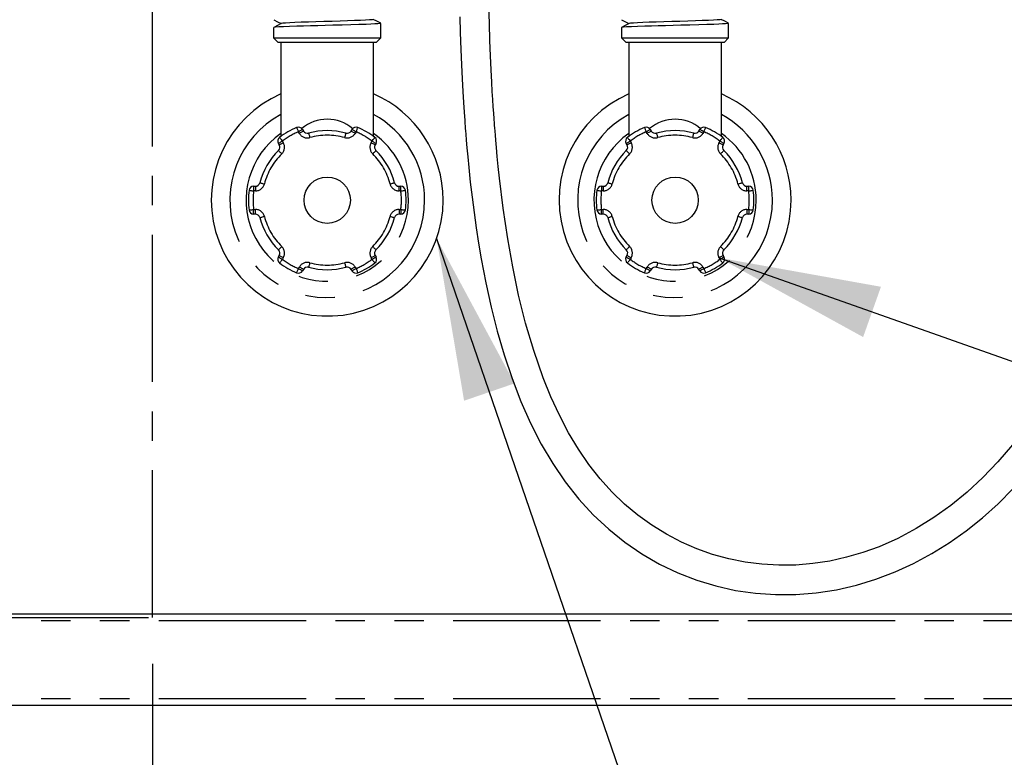
# Model space of a CAD drawing. Extents: x -66 to 594, y -19 to 417.
# Drawn here: x 129 to 171, y 86 to 118 of the extents above; entities that cross this region are included whole.
import ezdxf

# ---------------------------------------------------------------- set-up
doc = ezdxf.new("R2010")
doc.units = 0
doc.linetypes.add('CENTER', pattern=[10.16, 6.35, -1.27, 1.27, -1.27])
doc.linetypes.add('PHANTOM', pattern=[12.7, 6.35, -1.27, 1.27, -1.27, 1.27, -1.27])
doc.layers.get('0').update_dxf_attribs({"linetype": 'CONTINUOUS'})
doc.styles.add('SLDTEXTSTYLE2', font='TXT', dxfattribs={"width": 0.605})
doc.dimstyles.new('SLDDIMSTYLE0', dxfattribs={"dimtxt": 0.18, "dimasz": 7, "dimexe": 0, "dimexo": 0.0625, "dimgap": 0, "dimtad": 0, "dimtih": 1, "dimtoh": 1, "dimdec": 0, "dimrnd": 1e-09, "dimzin": 0, "dimtxsty": 'STANDARD', "dimsah": 1, "dimcen": 0.09, "dimazin": 3, "dimtfac": 7, "dimtdec": 0, "dimtofl": 0, "dimtmove": 0, "dimatfit": 3, "dimtolj": 1, "dimtzin": 0})
doc.dimstyles.new('SLDDIMSTYLE1', dxfattribs={"dimtxt": 5.172414, "dimasz": 7, "dimexe": 0, "dimexo": 0.0625, "dimgap": 1.293103, "dimtad": 1, "dimlfac": 5, "dimrnd": 1e-09, "dimzin": 12, "dimtxsty": 'SLDTEXTSTYLE2', "dimsah": 1, "dimcen": 0.09, "dimazin": 3, "dimtfac": 1, "dimtmove": 0, "dimatfit": 3, "dimtolj": 1, "dimtzin": 12})

# ---------------------------------------------------------------- blocks, each defined once
blk = doc.blocks.new('_D_1')
at = {"color": 7, "linetype": 'CONTINUOUS'}
for p, q in [((124.495, 91.539), (124.495, 40.996)), ((134.495, 90.159), (134.495, 40.996)), ((124.495, 42.996), (111.033, 42.996)), ((124.495, 42.996), (134.495, 42.996)), ((134.495, 42.996), (164.474, 42.996))]:
    blk.add_line(p, q, dxfattribs=at)
for points in [[(124.495, 42.996), (117.495, 44.073), (117.495, 41.919)], [(134.495, 42.996), (141.495, 41.919), (141.495, 44.073)]]:
    blk.add_solid(points, dxfattribs=at)
at = {"color": 7, "linetype": 'CONTINUOUS', "char_height": 7, "attachment_point": 1, "style": 'SLDTEXTSTYLE2'}
for s, insert in [('min.', (148.247, 52.02)), ('50', (137.29, 52.02))]:
    blk.add_mtext(s, dxfattribs=dict(at, insert=insert))

msp = doc.modelspace()

# ---------------------------------------------------------------- linework, layer by layer
at = {"color": 5, "linetype": 'CENTER'}
for p, q in [((134.4947, 92.1594), (134.4947, 198.8394)), ((46.6947, 92.1594), (134.4947, 92.1594))]:
    msp.add_line(p, q, dxfattribs=at)
at = {"color": 7, "linetype": 'CONTINUOUS'}
for p, q in [((144.3385, 117.1594), (144.3385, 117.7874)), ((159.3385, 117.1594), (159.3385, 117.7874)), ((139.717, 117.6064), (139.717, 117.1594)), ((154.717, 117.6064), (154.717, 117.1594)), ((139.717, 117.1594), (139.917, 116.9594)), ((139.717, 117.1594), (144.3385, 117.1594)), ((144.1385, 116.9594), (139.917, 116.9594)), ((140.0278, 116.9594), (140.0278, 112.9089)), ((144.0278, 112.9089), (144.0278, 116.9594)), ((144.1385, 116.9594), (144.3385, 117.1594)), ((154.717, 117.1594), (154.917, 116.9594)), ((154.717, 117.1594), (159.3385, 117.1594)), ((159.1385, 116.9594), (154.917, 116.9594)), ((155.0278, 116.9594), (155.0278, 112.9089)), ((159.0278, 112.9089), (159.0278, 116.9594)), ((159.1385, 116.9594), (159.3385, 117.1594)), ((140.9599, 113.2089), (140.9982, 113.1427)), ((143.0573, 113.1427), (143.0956, 113.2089)), ((155.9599, 113.2089), (155.9982, 113.1427)), ((158.0573, 113.1427), (158.0956, 113.2089)), ((139.9589, 112.5427), (139.9207, 112.6089)), ((144.1348, 112.6089), (144.0966, 112.5427)), ((154.9589, 112.5427), (154.9207, 112.6089)), ((159.1348, 112.6089), (159.0966, 112.5427)), ((138.8528, 110.7594), (138.9294, 110.7594)), ((145.1261, 110.7594), (145.2027, 110.7594)), ((153.8528, 110.7594), (153.9294, 110.7594)), ((160.1261, 110.7594), (160.2027, 110.7594)), ((138.9294, 109.5594), (138.8528, 109.5594)), ((145.2027, 109.5594), (145.1261, 109.5594)), ((153.9294, 109.5594), (153.8528, 109.5594)), ((160.2027, 109.5594), (160.1261, 109.5594)), ((139.9207, 107.7099), (139.9589, 107.7761)), ((144.0966, 107.7761), (144.1348, 107.7099)), ((154.9207, 107.7099), (154.9589, 107.7761)), ((159.0966, 107.7761), (159.1348, 107.7099)), ((140.9982, 107.1761), (140.9599, 107.1098)), ((143.0956, 107.1098), (143.0573, 107.1761)), ((155.9982, 107.1761), (155.9599, 107.1098)), ((158.0956, 107.1098), (158.0573, 107.1761)), ((191.9147, 92.2994), (119.9147, 92.2994)), ((191.9147, 88.3594), (119.9147, 88.3594))]:
    msp.add_line(p, q, dxfattribs=at)
at = {"color": 8, "linetype": 'PHANTOM'}
for p, q in [((140.825, 113.0427), (140.7867, 113.1089)), ((143.2688, 113.1089), (143.2305, 113.0427)), ((155.825, 113.0427), (155.7867, 113.1089)), ((158.2688, 113.1089), (158.2305, 113.0427)), ((140.0939, 112.7089), (140.1321, 112.6427)), ((143.9234, 112.6427), (143.9616, 112.7089)), ((155.0939, 112.7089), (155.1321, 112.6427)), ((158.9234, 112.6427), (158.9616, 112.7089)), ((138.8528, 110.7594), (138.8528, 110.5594)), ((138.9294, 110.5594), (138.8528, 110.5594)), ((138.9294, 110.7594), (138.9294, 110.5594)), ((145.1261, 110.5594), (145.1261, 110.7594)), ((145.2027, 110.5594), (145.1261, 110.5594)), ((145.2027, 110.5594), (145.2027, 110.7594)), ((153.8528, 110.7594), (153.8528, 110.5594)), ((153.9294, 110.5594), (153.8528, 110.5594)), ((153.9294, 110.7594), (153.9294, 110.5594)), ((160.1261, 110.5594), (160.1261, 110.7594)), ((160.2027, 110.5594), (160.1261, 110.5594)), ((160.2027, 110.5594), (160.2027, 110.7594)), ((138.8528, 109.7594), (138.9294, 109.7594)), ((138.8528, 109.5594), (138.8528, 109.7594)), ((138.9294, 109.5594), (138.9294, 109.7594)), ((145.1261, 109.7594), (145.2027, 109.7594)), ((145.1261, 109.7594), (145.1261, 109.5594)), ((145.2027, 109.7594), (145.2027, 109.5594)), ((153.8528, 109.7594), (153.9294, 109.7594)), ((153.8528, 109.5594), (153.8528, 109.7594)), ((153.9294, 109.5594), (153.9294, 109.7594)), ((160.1261, 109.7594), (160.1261, 109.5594)), ((160.1261, 109.7594), (160.2027, 109.7594)), ((160.2027, 109.7594), (160.2027, 109.5594)), ((140.1321, 107.6761), (140.0939, 107.6098)), ((143.9616, 107.6098), (143.9234, 107.6761)), ((155.1321, 107.6761), (155.0939, 107.6098)), ((158.9616, 107.6098), (158.9234, 107.6761)), ((140.7867, 107.2098), (140.825, 107.2761)), ((143.2305, 107.2761), (143.2688, 107.2098)), ((155.7867, 107.2098), (155.825, 107.2761)), ((158.2305, 107.2761), (158.2688, 107.2098)), ((191.9147, 92.0121), (119.9147, 92.0121)), ((191.9147, 88.6467), (119.9147, 88.6467))]:
    msp.add_line(p, q, dxfattribs=at)
at = {"color": 7, "linetype": 'CONTINUOUS', "flags": 128}
for points in [[(171.5756, 99.6037), (170.951, 98.8747), (170.3012, 98.1974), (169.6267, 97.5718), (168.9224, 96.9942), (168.1883, 96.4664), (167.4259, 95.9916), (166.637, 95.5731), (165.8236, 95.2138), (165.1288, 94.9619), (164.4201, 94.7551), (163.6992, 94.595), (162.968, 94.4836), (162.231, 94.4225), (161.4978, 94.4129), (160.7708, 94.4543), (160.0521, 94.5463), (159.3437, 94.6883), (158.6477, 94.8801), (157.9661, 95.1212), (157.3011, 95.4111), (156.6549, 95.7497), (156.0296, 96.1365), (155.4284, 96.5703), (154.8538, 97.0504), (154.3077, 97.576), (153.7921, 98.1469), (153.3085, 98.7634), (152.8563, 99.4249), (152.434, 100.131), (152.0407, 100.8804), (151.6757, 101.6718), (151.3385, 102.5037), (150.9317, 103.6701), (150.5815, 104.8617), (150.2819, 106.068), (150.0274, 107.2805), (149.8127, 108.4914), (149.6166, 109.8129), (149.457, 111.1154), (149.4045, 111.6068), (149.361, 112.0445), (149.3255, 112.4251), (149.2972, 112.7473), (149.2789, 112.9653), (149.2644, 113.1435), (149.2535, 113.2814), (149.2459, 113.3793), (149.2392, 113.4677), (149.2241, 113.67), (149.2063, 113.9194), (149.188, 114.1872), (149.168, 114.4979), (149.1465, 114.8522), (149.124, 115.2507), (149.0967, 115.7837), (149.0697, 116.3815), (149.0437, 117.0454), (149.0199, 117.7767), (148.999, 118.5767)], [(147.7408, 118.063), (147.7606, 117.3955), (147.7869, 116.662), (147.8153, 115.9937), (147.8448, 115.3895), (147.8745, 114.8482), (147.9036, 114.3687), (147.9312, 113.95), (147.9437, 113.7703), (147.9556, 113.6044), (147.9662, 113.461), (147.9749, 113.3451), (147.9818, 113.2552), (147.9901, 113.1488), (148.0015, 113.0054), (148.0227, 112.7481), (148.0508, 112.422), (148.0868, 112.0283), (148.1319, 111.5684), (148.1986, 110.9409), (148.2751, 110.2877), (148.3599, 109.6293), (148.4536, 108.9666), (148.557, 108.3003), (148.6708, 107.6315), (148.8694, 106.5918), (149.0979, 105.5517), (149.3597, 104.5148), (149.6584, 103.4854), (149.998, 102.4681), (150.3785, 101.4786), (150.7962, 100.5358), (151.253, 99.6413), (151.7508, 98.7969), (152.2909, 98.0044), (152.8743, 97.2666), (153.5002, 96.5859), (154.1655, 95.9642), (154.8665, 95.4026), (155.5998, 94.9017), (156.3622, 94.4621), (157.1504, 94.0844), (157.9611, 93.7694), (158.7911, 93.5175), (159.6373, 93.3293), (160.4963, 93.2053), (161.3651, 93.146), (162.2406, 93.1516), (163.1194, 93.2226), (163.9909, 93.3577), (164.8488, 93.5545), (165.6907, 93.8108), (166.5139, 94.1241), (167.3165, 94.4921), (168.0965, 94.9124), (168.8522, 95.3826), (169.5821, 95.9003), (170.2852, 96.4631), (170.9604, 97.0686), (171.6107, 97.7185)], [(140.0456, 117.779), (139.8822, 117.6937), (139.7187, 117.6085)], [(139.7196, 117.9437), (139.8831, 117.8585), (140.0407, 117.7764)], [(144.3309, 117.7874), (144.335, 117.7843), (144.2944, 117.7762), (144.208, 117.7679), (144.0778, 117.7596), (143.9088, 117.7517), (143.7033, 117.7437), (143.3965, 117.7334), (143.0466, 117.7231), (142.6703, 117.7132), (142.2718, 117.7031), (141.944, 117.6948), (141.6186, 117.6865), (141.3054, 117.6786), (141.006, 117.6706), (140.7233, 117.6624), (140.4071, 117.652), (140.1449, 117.642), (139.9398, 117.632), (139.7978, 117.6216), (139.726, 117.6114), (139.7258, 117.6064)], [(144.0085, 117.9548), (144.009, 117.9543), (143.9592, 117.9442), (143.8485, 117.9338), (143.6821, 117.9236), (143.4665, 117.9137), (143.203, 117.9034), (142.9026, 117.8931), (142.5795, 117.8832), (142.2373, 117.8731), (141.8854, 117.8627), (141.5402, 117.8525), (141.2136, 117.8426), (140.9077, 117.8324), (140.6361, 117.822), (140.411, 117.812), (140.2349, 117.802), (140.1129, 117.7916), (140.0513, 117.7814), (140.0512, 117.779)], [(144.3368, 117.7895), (144.1733, 117.8747), (144.0148, 117.9574)], [(155.0456, 117.779), (154.8822, 117.6937), (154.7187, 117.6085)], [(154.7196, 117.9437), (154.8831, 117.8585), (155.0407, 117.7764)], [(159.3309, 117.7874), (159.335, 117.7843), (159.2944, 117.7762), (159.208, 117.7679), (159.0778, 117.7596), (158.9088, 117.7517), (158.7033, 117.7437), (158.3965, 117.7334), (158.0466, 117.7231), (157.6703, 117.7132), (157.2718, 117.7031), (156.944, 117.6948), (156.6186, 117.6865), (156.3054, 117.6786), (156.006, 117.6706), (155.7233, 117.6624), (155.4071, 117.652), (155.1449, 117.642), (154.9398, 117.632), (154.7978, 117.6216), (154.726, 117.6114), (154.7258, 117.6064)], [(159.0085, 117.9548), (159.009, 117.9543), (158.9592, 117.9442), (158.8485, 117.9338), (158.6821, 117.9236), (158.4665, 117.9137), (158.203, 117.9034), (157.9026, 117.8931), (157.5795, 117.8832), (157.2373, 117.8731), (156.8854, 117.8627), (156.5402, 117.8525), (156.2136, 117.8426), (155.9077, 117.8324), (155.6361, 117.822), (155.411, 117.812), (155.2349, 117.802), (155.1129, 117.7916), (155.0513, 117.7814), (155.0512, 117.779)], [(159.3368, 117.7895), (159.1733, 117.8747), (159.0148, 117.9574)]]:
    msp.add_lwpolyline(points, dxfattribs=at)
at = {"color": 8, "linetype": 'PHANTOM', "flags": 128}
for points in [[(140.7091, 113.2933), (140.7106, 113.2897), (140.715, 113.2793), (140.7222, 113.2622), (140.7319, 113.2393), (140.7436, 113.2114), (140.757, 113.1795), (140.7716, 113.1449), (140.7867, 113.1089)], [(140.9599, 113.2089), (140.9566, 113.207), (140.9467, 113.2013), (140.9307, 113.1921), (140.9092, 113.1797), (140.8829, 113.1645), (140.853, 113.1472), (140.8205, 113.1285), (140.7867, 113.1089)], [(140.9982, 113.1427), (140.9948, 113.1408), (140.985, 113.1351), (140.969, 113.1258), (140.9474, 113.1134), (140.9212, 113.0982), (140.8912, 113.0809), (140.8588, 113.0622), (140.825, 113.0427)], [(141.2249, 113.05), (141.2259, 113.0463), (141.229, 113.0353), (141.2339, 113.0175), (141.2406, 112.9935), (141.2487, 112.9643), (141.2579, 112.931), (141.268, 112.8949), (141.2784, 112.8573)], [(142.8306, 113.05), (142.8296, 113.0463), (142.8265, 113.0353), (142.8216, 113.0175), (142.8149, 112.9935), (142.8068, 112.9643), (142.7976, 112.931), (142.7875, 112.8949), (142.7771, 112.8573)], [(143.2305, 113.0427), (143.1967, 113.0622), (143.1643, 113.0809), (143.1343, 113.0982), (143.1081, 113.1134), (143.0865, 113.1258), (143.0705, 113.1351), (143.0607, 113.1408), (143.0573, 113.1427)], [(143.2688, 113.1089), (143.235, 113.1285), (143.2025, 113.1472), (143.1726, 113.1645), (143.1463, 113.1797), (143.1248, 113.1921), (143.1088, 113.2013), (143.0989, 113.207), (143.0956, 113.2089)], [(143.2688, 113.1089), (143.2839, 113.1449), (143.2985, 113.1795), (143.3119, 113.2114), (143.3236, 113.2393), (143.3333, 113.2622), (143.3405, 113.2793), (143.3449, 113.2897), (143.3464, 113.2933)], [(155.7091, 113.2933), (155.7106, 113.2897), (155.715, 113.2793), (155.7222, 113.2622), (155.7319, 113.2393), (155.7436, 113.2114), (155.757, 113.1795), (155.7716, 113.1449), (155.7867, 113.1089)], [(155.9599, 113.2089), (155.9566, 113.207), (155.9467, 113.2013), (155.9307, 113.1921), (155.9092, 113.1797), (155.8829, 113.1645), (155.853, 113.1472), (155.8205, 113.1285), (155.7867, 113.1089)], [(155.9982, 113.1427), (155.9948, 113.1408), (155.985, 113.1351), (155.969, 113.1258), (155.9474, 113.1134), (155.9212, 113.0982), (155.8913, 113.0809), (155.8588, 113.0622), (155.825, 113.0427)], [(156.2249, 113.05), (156.2259, 113.0463), (156.229, 113.0353), (156.2339, 113.0175), (156.2406, 112.9935), (156.2487, 112.9643), (156.2579, 112.931), (156.268, 112.8949), (156.2784, 112.8573)], [(157.8306, 113.05), (157.8296, 113.0463), (157.8265, 113.0353), (157.8216, 113.0175), (157.8149, 112.9935), (157.8068, 112.9643), (157.7976, 112.931), (157.7875, 112.8949), (157.7771, 112.8573)], [(158.2305, 113.0427), (158.1967, 113.0622), (158.1643, 113.0809), (158.1343, 113.0982), (158.1081, 113.1134), (158.0865, 113.1258), (158.0705, 113.1351), (158.0607, 113.1408), (158.0573, 113.1427)], [(158.2688, 113.1089), (158.235, 113.1285), (158.2025, 113.1472), (158.1726, 113.1645), (158.1463, 113.1797), (158.1248, 113.1921), (158.1088, 113.2013), (158.0989, 113.207), (158.0956, 113.2089)], [(158.2688, 113.1089), (158.2839, 113.1449), (158.2985, 113.1795), (158.3119, 113.2114), (158.3236, 113.2393), (158.3333, 113.2622), (158.3405, 113.2793), (158.3449, 113.2897), (158.3464, 113.2933)], [(139.9207, 112.6089), (139.924, 112.6109), (139.9339, 112.6166), (139.9499, 112.6258), (139.9714, 112.6382), (139.9977, 112.6534), (140.0276, 112.6707), (140.0601, 112.6894), (140.0939, 112.7089)], [(139.9589, 112.5427), (139.9623, 112.5446), (139.9721, 112.5503), (139.9881, 112.5595), (140.0097, 112.572), (140.0359, 112.5871), (140.0659, 112.6044), (140.0984, 112.6232), (140.1321, 112.6427)], [(139.973, 112.8683), (139.9753, 112.8652), (139.9822, 112.8562), (139.9934, 112.8414), (140.0084, 112.8216), (140.0267, 112.7975), (140.0476, 112.7699), (140.0703, 112.74), (140.0939, 112.7089)], [(143.9234, 112.6427), (143.9571, 112.6232), (143.9896, 112.6044), (144.0196, 112.5871), (144.0458, 112.572), (144.0674, 112.5595), (144.0834, 112.5503), (144.0932, 112.5446), (144.0966, 112.5427)], [(143.9616, 112.7089), (143.9852, 112.74), (144.0079, 112.7699), (144.0288, 112.7975), (144.0471, 112.8216), (144.0621, 112.8414), (144.0733, 112.8562), (144.0802, 112.8652), (144.0825, 112.8683)], [(143.9616, 112.7089), (143.9954, 112.6894), (144.0279, 112.6707), (144.0578, 112.6534), (144.0841, 112.6382), (144.1056, 112.6258), (144.1216, 112.6166), (144.1315, 112.6109), (144.1348, 112.6089)], [(154.9207, 112.6089), (154.924, 112.6109), (154.9339, 112.6166), (154.9499, 112.6258), (154.9714, 112.6382), (154.9977, 112.6534), (155.0276, 112.6707), (155.0601, 112.6894), (155.0939, 112.7089)], [(154.9589, 112.5427), (154.9623, 112.5446), (154.9721, 112.5503), (154.9881, 112.5595), (155.0097, 112.572), (155.0359, 112.5871), (155.0659, 112.6044), (155.0984, 112.6232), (155.1321, 112.6427)], [(154.973, 112.8683), (154.9753, 112.8652), (154.9822, 112.8562), (154.9934, 112.8414), (155.0084, 112.8216), (155.0267, 112.7975), (155.0476, 112.7699), (155.0703, 112.74), (155.0939, 112.7089)], [(158.9234, 112.6427), (158.9571, 112.6232), (158.9896, 112.6044), (159.0196, 112.5871), (159.0458, 112.572), (159.0674, 112.5595), (159.0834, 112.5503), (159.0932, 112.5446), (159.0966, 112.5427)], [(158.9616, 112.7089), (158.9852, 112.74), (159.0079, 112.7699), (159.0288, 112.7975), (159.0471, 112.8216), (159.0621, 112.8414), (159.0733, 112.8562), (159.0802, 112.8652), (159.0825, 112.8683)], [(158.9616, 112.7089), (158.9954, 112.6894), (159.0279, 112.6707), (159.0578, 112.6534), (159.0841, 112.6382), (159.1056, 112.6258), (159.1216, 112.6166), (159.1315, 112.6109), (159.1348, 112.6089)], [(139.9259, 112.3), (139.9286, 112.2972), (139.9365, 112.2891), (139.9495, 112.2759), (139.9669, 112.2582), (139.9881, 112.2366), (140.0124, 112.2119), (140.0387, 112.1851), (140.066, 112.1573)], [(143.9895, 112.1573), (144.0168, 112.1851), (144.0431, 112.2119), (144.0674, 112.2366), (144.0886, 112.2582), (144.106, 112.2759), (144.119, 112.2891), (144.1269, 112.2972), (144.1296, 112.3)], [(154.9259, 112.3), (154.9286, 112.2972), (154.9365, 112.2891), (154.9495, 112.2759), (154.9669, 112.2582), (154.9881, 112.2366), (155.0124, 112.2119), (155.0387, 112.1851), (155.066, 112.1573)], [(158.9895, 112.1573), (159.0168, 112.1851), (159.0431, 112.2119), (159.0674, 112.2366), (159.0886, 112.2582), (159.106, 112.2759), (159.119, 112.2891), (159.1269, 112.2972), (159.1296, 112.3)], [(139.123, 110.9094), (139.1267, 110.9084), (139.1378, 110.9056), (139.1556, 110.901), (139.1797, 110.8948), (139.2091, 110.8872), (139.2426, 110.8785), (139.2789, 110.8692), (139.3167, 110.8594)], [(144.7388, 110.8594), (144.7766, 110.8692), (144.8129, 110.8785), (144.8464, 110.8872), (144.8758, 110.8948), (144.8999, 110.901), (144.9177, 110.9056), (144.9288, 110.9084), (144.9325, 110.9094)], [(154.123, 110.9094), (154.1267, 110.9084), (154.1378, 110.9056), (154.1556, 110.901), (154.1797, 110.8948), (154.2091, 110.8872), (154.2426, 110.8785), (154.2789, 110.8692), (154.3167, 110.8594)], [(159.7388, 110.8594), (159.7766, 110.8692), (159.8129, 110.8785), (159.8464, 110.8872), (159.8758, 110.8948), (159.8999, 110.901), (159.9177, 110.9056), (159.9288, 110.9084), (159.9325, 110.9094)], [(138.6544, 110.5844), (138.6582, 110.5839), (138.6695, 110.5825), (138.6879, 110.5802), (138.7125, 110.5771), (138.7426, 110.5733), (138.7769, 110.569), (138.8141, 110.5643), (138.8528, 110.5594)], [(145.2027, 110.5594), (145.2414, 110.5643), (145.2786, 110.569), (145.3129, 110.5733), (145.343, 110.5771), (145.3676, 110.5802), (145.386, 110.5825), (145.3973, 110.5839), (145.4011, 110.5844)], [(153.6544, 110.5844), (153.6582, 110.5839), (153.6695, 110.5825), (153.6879, 110.5802), (153.7125, 110.5771), (153.7426, 110.5733), (153.7769, 110.569), (153.8141, 110.5643), (153.8528, 110.5594)], [(160.2027, 110.5594), (160.2414, 110.5643), (160.2786, 110.569), (160.3129, 110.5733), (160.343, 110.5771), (160.3676, 110.5802), (160.386, 110.5825), (160.3973, 110.5839), (160.4011, 110.5844)], [(138.6544, 109.7344), (138.6582, 109.7349), (138.6695, 109.7363), (138.6879, 109.7386), (138.7125, 109.7417), (138.7426, 109.7455), (138.7769, 109.7498), (138.8141, 109.7545), (138.8528, 109.7594)], [(145.2027, 109.7594), (145.2414, 109.7545), (145.2786, 109.7498), (145.3129, 109.7455), (145.343, 109.7417), (145.3676, 109.7386), (145.386, 109.7363), (145.3973, 109.7349), (145.4011, 109.7344)], [(153.6544, 109.7344), (153.6582, 109.7349), (153.6695, 109.7363), (153.6879, 109.7386), (153.7125, 109.7417), (153.7426, 109.7455), (153.7769, 109.7498), (153.8141, 109.7545), (153.8528, 109.7594)], [(160.2027, 109.7594), (160.2414, 109.7545), (160.2786, 109.7498), (160.3129, 109.7455), (160.343, 109.7417), (160.3676, 109.7386), (160.386, 109.7363), (160.3973, 109.7349), (160.4011, 109.7344)], [(139.123, 109.4094), (139.1267, 109.4104), (139.1378, 109.4132), (139.1556, 109.4178), (139.1797, 109.424), (139.2091, 109.4316), (139.2426, 109.4403), (139.2789, 109.4496), (139.3167, 109.4594)], [(144.7388, 109.4594), (144.7766, 109.4496), (144.8129, 109.4403), (144.8464, 109.4316), (144.8758, 109.424), (144.8999, 109.4178), (144.9177, 109.4132), (144.9288, 109.4104), (144.9325, 109.4094)], [(154.123, 109.4094), (154.1267, 109.4104), (154.1378, 109.4132), (154.1556, 109.4178), (154.1797, 109.424), (154.2091, 109.4316), (154.2426, 109.4403), (154.2789, 109.4496), (154.3167, 109.4594)], [(159.7388, 109.4594), (159.7766, 109.4496), (159.8129, 109.4403), (159.8464, 109.4316), (159.8758, 109.424), (159.8999, 109.4178), (159.9177, 109.4132), (159.9288, 109.4104), (159.9325, 109.4094)], [(139.9259, 108.0188), (139.9286, 108.0216), (139.9365, 108.0297), (139.9495, 108.0429), (139.9669, 108.0606), (139.9881, 108.0822), (140.0124, 108.1069), (140.0387, 108.1337), (140.066, 108.1615)], [(143.9895, 108.1615), (144.0168, 108.1337), (144.0431, 108.1069), (144.0674, 108.0822), (144.0886, 108.0606), (144.106, 108.0429), (144.119, 108.0297), (144.1269, 108.0216), (144.1296, 108.0188)], [(154.9259, 108.0188), (154.9286, 108.0216), (154.9365, 108.0297), (154.9495, 108.0429), (154.9669, 108.0606), (154.9881, 108.0822), (155.0124, 108.1069), (155.0387, 108.1337), (155.066, 108.1615)], [(158.9895, 108.1615), (159.0168, 108.1337), (159.0431, 108.1069), (159.0674, 108.0822), (159.0886, 108.0606), (159.106, 108.0429), (159.119, 108.0297), (159.1269, 108.0216), (159.1296, 108.0188)], [(139.9207, 107.7099), (139.924, 107.7079), (139.9339, 107.7022), (139.9499, 107.693), (139.9714, 107.6806), (139.9977, 107.6654), (140.0276, 107.6481), (140.0601, 107.6294), (140.0939, 107.6098)], [(139.9589, 107.7761), (139.9623, 107.7742), (139.9721, 107.7685), (139.9881, 107.7593), (140.0097, 107.7468), (140.0359, 107.7317), (140.0659, 107.7144), (140.0984, 107.6956), (140.1321, 107.6761)], [(139.973, 107.4505), (139.9753, 107.4536), (139.9822, 107.4626), (139.9934, 107.4774), (140.0084, 107.4972), (140.0267, 107.5213), (140.0476, 107.5489), (140.0703, 107.5788), (140.0939, 107.6098)], [(141.2784, 107.4615), (141.268, 107.4239), (141.2579, 107.3878), (141.2487, 107.3545), (141.2406, 107.3253), (141.2339, 107.3013), (141.229, 107.2835), (141.2259, 107.2725), (141.2249, 107.2688)], [(142.7771, 107.4615), (142.7875, 107.4239), (142.7976, 107.3878), (142.8068, 107.3545), (142.8149, 107.3253), (142.8216, 107.3013), (142.8265, 107.2835), (142.8296, 107.2725), (142.8306, 107.2688)], [(143.9234, 107.6761), (143.9571, 107.6956), (143.9896, 107.7144), (144.0196, 107.7317), (144.0458, 107.7468), (144.0674, 107.7593), (144.0834, 107.7685), (144.0932, 107.7742), (144.0966, 107.7761)], [(143.9616, 107.6098), (143.9954, 107.6294), (144.0279, 107.6481), (144.0578, 107.6654), (144.0841, 107.6806), (144.1056, 107.693), (144.1216, 107.7022), (144.1315, 107.7079), (144.1348, 107.7099)], [(143.9616, 107.6098), (143.9852, 107.5788), (144.0079, 107.5489), (144.0288, 107.5213), (144.0471, 107.4972), (144.0621, 107.4774), (144.0733, 107.4626), (144.0802, 107.4536), (144.0825, 107.4505)], [(154.9207, 107.7099), (154.924, 107.7079), (154.9339, 107.7022), (154.9499, 107.693), (154.9714, 107.6806), (154.9977, 107.6654), (155.0276, 107.6481), (155.0601, 107.6294), (155.0939, 107.6098)], [(154.9589, 107.7761), (154.9623, 107.7742), (154.9721, 107.7685), (154.9881, 107.7593), (155.0097, 107.7468), (155.0359, 107.7317), (155.0659, 107.7144), (155.0984, 107.6956), (155.1321, 107.6761)], [(154.973, 107.4505), (154.9753, 107.4536), (154.9822, 107.4626), (154.9934, 107.4774), (155.0084, 107.4972), (155.0267, 107.5213), (155.0476, 107.5489), (155.0703, 107.5788), (155.0939, 107.6098)], [(156.2784, 107.4615), (156.268, 107.4239), (156.2579, 107.3878), (156.2487, 107.3545), (156.2406, 107.3253), (156.2339, 107.3013), (156.229, 107.2835), (156.2259, 107.2725), (156.2249, 107.2688)], [(157.7771, 107.4615), (157.7875, 107.4239), (157.7976, 107.3878), (157.8068, 107.3545), (157.8149, 107.3253), (157.8216, 107.3013), (157.8265, 107.2835), (157.8296, 107.2725), (157.8306, 107.2688)], [(158.9234, 107.6761), (158.9571, 107.6956), (158.9896, 107.7144), (159.0196, 107.7317), (159.0458, 107.7468), (159.0674, 107.7593), (159.0834, 107.7685), (159.0932, 107.7742), (159.0966, 107.7761)], [(158.9616, 107.6098), (158.9954, 107.6294), (159.0279, 107.6481), (159.0578, 107.6654), (159.0841, 107.6806), (159.1056, 107.693), (159.1216, 107.7022), (159.1315, 107.7079), (159.1348, 107.7099)], [(158.9616, 107.6098), (158.9852, 107.5788), (159.0079, 107.5489), (159.0288, 107.5213), (159.0471, 107.4972), (159.0621, 107.4774), (159.0733, 107.4626), (159.0802, 107.4536), (159.0825, 107.4505)], [(140.7091, 107.0255), (140.7106, 107.029), (140.715, 107.0395), (140.7222, 107.0566), (140.7319, 107.0795), (140.7436, 107.1074), (140.757, 107.1393), (140.7716, 107.1739), (140.7867, 107.2098)], [(140.9599, 107.1098), (140.9566, 107.1118), (140.9467, 107.1175), (140.9307, 107.1267), (140.9092, 107.1391), (140.8829, 107.1543), (140.853, 107.1716), (140.8205, 107.1903), (140.7867, 107.2098)], [(140.9982, 107.1761), (140.9948, 107.178), (140.985, 107.1837), (140.969, 107.193), (140.9474, 107.2054), (140.9212, 107.2206), (140.8912, 107.2378), (140.8588, 107.2566), (140.825, 107.2761)], [(143.2305, 107.2761), (143.1967, 107.2566), (143.1643, 107.2378), (143.1343, 107.2206), (143.1081, 107.2054), (143.0865, 107.193), (143.0705, 107.1837), (143.0607, 107.178), (143.0573, 107.1761)], [(143.2688, 107.2098), (143.235, 107.1903), (143.2025, 107.1716), (143.1726, 107.1543), (143.1463, 107.1391), (143.1248, 107.1267), (143.1088, 107.1175), (143.0989, 107.1118), (143.0956, 107.1098)], [(143.2688, 107.2098), (143.2839, 107.1739), (143.2985, 107.1393), (143.3119, 107.1074), (143.3236, 107.0795), (143.3333, 107.0566), (143.3405, 107.0395), (143.3449, 107.029), (143.3464, 107.0255)], [(155.7091, 107.0255), (155.7106, 107.029), (155.715, 107.0395), (155.7222, 107.0566), (155.7319, 107.0795), (155.7436, 107.1074), (155.757, 107.1393), (155.7716, 107.1739), (155.7867, 107.2098)], [(155.9599, 107.1098), (155.9566, 107.1118), (155.9467, 107.1175), (155.9307, 107.1267), (155.9092, 107.1391), (155.8829, 107.1543), (155.853, 107.1716), (155.8205, 107.1903), (155.7867, 107.2098)], [(155.9982, 107.1761), (155.9948, 107.178), (155.985, 107.1837), (155.969, 107.193), (155.9474, 107.2054), (155.9212, 107.2206), (155.8913, 107.2378), (155.8588, 107.2566), (155.825, 107.2761)], [(158.2305, 107.2761), (158.1967, 107.2566), (158.1643, 107.2378), (158.1343, 107.2206), (158.1081, 107.2054), (158.0865, 107.193), (158.0705, 107.1837), (158.0607, 107.178), (158.0573, 107.1761)], [(158.2688, 107.2098), (158.235, 107.1903), (158.2025, 107.1716), (158.1726, 107.1543), (158.1463, 107.1391), (158.1248, 107.1267), (158.1088, 107.1175), (158.0989, 107.1118), (158.0956, 107.1098)], [(158.2688, 107.2098), (158.2839, 107.1739), (158.2985, 107.1393), (158.3119, 107.1074), (158.3236, 107.0795), (158.3333, 107.0566), (158.3405, 107.0395), (158.3449, 107.029), (158.3464, 107.0255)]]:
    msp.add_lwpolyline(points, dxfattribs=at)
at = {"color": 7, "linetype": 'CONTINUOUS'}
for centre in [(142.0277, 110.1594), (157.0277, 110.1594)]:
    msp.add_circle(centre, 1, dxfattribs=at)
for centre, radius, start, end in [((142.0277, 110.1594), 5, 113.57818, 359.99997), ((142.0277, 110.1594), 5, 0.00006, 66.42174), ((157.0277, 110.1594), 5, 113.57817, 359.99997), ((157.0277, 110.1594), 5, 0.00007, 66.4217), ((142.0278, 110.1593), 3.4001, 112.81933, 127.18056), ((140.7867, 113.1089), 0.2, 30.00172, 112.81755), ((141.1714, 113.2427), 0.2, 209.99748, 285.52326), ((142.0277, 110.1595), 2.9999, 74.47686, 105.52314), ((142.8841, 113.2427), 0.2, 254.4767, 330.00249), ((143.2688, 113.1089), 0.2, 67.18254, 149.99819), ((142.0277, 110.1593), 3.4001, 52.81943, 67.1807), ((157.0278, 110.1593), 3.4001, 112.8194, 127.18047), ((155.7867, 113.1089), 0.2, 30.00163, 112.81764), ((156.1714, 113.2427), 0.2, 209.99751, 285.5233), ((157.0277, 110.1595), 2.9999, 74.47687, 105.52313), ((157.8841, 113.2427), 0.2, 254.4767, 330.00249), ((158.2688, 113.1089), 0.2, 67.18236, 149.99837), ((157.0277, 110.1593), 3.4001, 52.81953, 67.1806), ((140.0939, 112.7089), 0.2, 127.18064, 210.00002), ((139.7857, 112.4427), 0.2, 314.47755, 29.9998), ((144.2698, 112.4427), 0.2, 149.99996, 225.52253), ((143.9616, 112.7089), 0.2, 329.9997, 52.81964), ((155.0939, 112.7089), 0.2, 127.18091, 209.99974), ((154.7857, 112.4427), 0.2, 314.47716, 29.99967), ((159.2698, 112.4427), 0.2, 150.00033, 225.52284), ((158.9616, 112.7089), 0.2, 330.00026, 52.81909), ((142.0278, 110.1594), 3, 134.47758, 165.52242), ((142.0277, 110.1594), 3, 14.4775, 45.52248), ((157.0278, 110.1594), 3, 134.47761, 165.52241), ((157.0277, 110.1594), 3, 14.47759, 45.52239), ((138.9294, 110.9594), 0.2, 270.00259, 345.52028), ((145.1261, 110.9594), 0.2, 194.4801, 269.99713), ((153.9294, 110.9594), 0.2, 270.0021, 345.52067), ((160.1261, 110.9594), 0.2, 194.47933, 269.9979), ((142.0277, 110.1594), 3.4, 172.81922, 187.18078), ((138.8528, 110.5594), 0.2, 89.998, 172.82101), ((145.2027, 110.5594), 0.2, 7.17908, 90.00191), ((142.0278, 110.1594), 3.4, 352.81922, 7.18078), ((157.0277, 110.1594), 3.4, 172.81922, 187.18078), ((153.8528, 110.5594), 0.2, 89.99772, 172.82129), ((160.2027, 110.5594), 0.2, 7.17871, 90.00228), ((157.0278, 110.1594), 3.4, 352.81922, 7.18078), ((138.8528, 109.7594), 0.2, 187.17899, 270.002), ((138.9294, 109.3594), 0.2, 14.47972, 89.99741), ((145.1261, 109.3594), 0.2, 90.00287, 165.5199), ((145.2027, 109.7594), 0.2, 269.99809, 352.82092), ((153.8528, 109.7594), 0.2, 187.17871, 270.00228), ((153.9294, 109.3594), 0.2, 14.47933, 89.9979), ((160.1261, 109.3594), 0.2, 90.0021, 165.52067), ((160.2027, 109.7594), 0.2, 269.99772, 352.82129), ((142.0278, 110.1594), 3, 194.47758, 225.52242), ((142.0277, 110.1594), 3, 314.47752, 345.5225), ((157.0278, 110.1594), 3, 194.47759, 225.52239), ((157.0277, 110.1594), 3, 314.47761, 345.52241), ((139.7857, 107.8761), 0.2, 330.0002, 45.52245), ((144.2698, 107.8761), 0.2, 134.47747, 210.00004), ((154.7857, 107.8761), 0.2, 330.00033, 45.52284), ((159.2698, 107.8761), 0.2, 134.47716, 209.99967), ((140.0939, 107.6099), 0.2, 150.00101, 232.81782), ((142.0278, 110.1595), 3.4001, 232.81944, 247.18067), ((142.0277, 110.1594), 3.4001, 292.8193, 307.18057), ((143.9616, 107.6099), 0.2, 307.1819, 29.99927), ((155.0939, 107.6099), 0.2, 150.00128, 232.81755), ((157.0278, 110.1595), 3.4001, 232.81953, 247.1806), ((157.0277, 110.1595), 3.4001, 292.8194, 307.18047), ((158.9616, 107.6099), 0.2, 307.18245, 29.99872), ((140.7867, 107.2099), 0.2, 247.18245, 329.99828), ((141.1714, 107.0761), 0.2, 74.47674, 150.00252), ((142.0277, 110.1594), 3, 254.4777, 285.5223), ((142.8841, 107.0761), 0.2, 29.99751, 105.5233), ((143.2688, 107.2099), 0.2, 210.00181, 292.81746), ((155.7867, 107.2099), 0.2, 247.18236, 329.99837), ((156.1714, 107.0761), 0.2, 74.4767, 150.00249), ((157.0277, 110.1594), 3, 254.4777, 285.5223), ((157.8841, 107.0761), 0.2, 29.99751, 105.5233), ((158.2688, 107.2099), 0.2, 210.00163, 292.81764)]:
    msp.add_arc(centre, radius, start, end, dxfattribs=at)
at = {"color": 8, "linetype": 'PHANTOM'}
for centre, radius, start, end in [((142.0277, 110.1594), 4.2, 118.43692, 360), ((142.0278, 110.1594), 4.2, 359.99994, 61.5632), ((157.0277, 110.1594), 4.2, 118.43693, 360), ((157.0278, 110.1594), 4.2, 360, 61.56314), ((142.0284, 111.9718), 1.6809, 49.19925, 130.71206), ((157.0284, 111.9718), 1.6809, 49.19923, 130.71208), ((142.0277, 110.1594), 3.5, 124.84993, 359.99996), ((142.0278, 110.1593), 3.2001, 112.81956, 127.18055), ((141.1714, 113.2427), 0.4, 210.00077, 285.52258), ((142.0277, 110.1593), 2.8001, 74.47782, 105.52218), ((142.8841, 113.2427), 0.4, 254.47744, 329.99924), ((142.0277, 110.1593), 3.2001, 52.81949, 67.18042), ((142.0277, 110.1594), 3.5, 0.00003, 55.15005), ((157.0277, 110.1594), 3.5, 124.84994, 359.99996), ((157.0278, 110.1592), 3.2002, 112.81968, 127.1804), ((156.1714, 113.2427), 0.4, 210.00079, 285.52261), ((157.0277, 110.1593), 2.8001, 74.47782, 105.52218), ((157.8841, 113.2427), 0.4, 254.47739, 329.99921), ((157.0277, 110.1592), 3.2002, 52.8196, 67.18032), ((157.0277, 110.1594), 3.5, 0.00003, 55.15005), ((139.7857, 112.4427), 0.4, 314.47768, 29.99994), ((144.2698, 112.4427), 0.4, 150.00009, 225.52221), ((154.7857, 112.4427), 0.4, 314.47763, 29.99973), ((159.2698, 112.4427), 0.4, 150.00027, 225.52237), ((142.0277, 110.1594), 2.8, 134.47749, 165.52235), ((142.0278, 110.1594), 2.8, 14.4776, 45.52256), ((157.0277, 110.1594), 2.8, 134.47751, 165.52238), ((157.0277, 110.1594), 2.8, 14.47762, 45.52249), ((138.9294, 110.9594), 0.4, 270.00062, 345.52226), ((145.1261, 110.9594), 0.4, 194.47774, 269.99938), ((153.9294, 110.9594), 0.4, 270.00051, 345.52226), ((160.1261, 110.9594), 0.4, 194.47774, 269.99949), ((142.0278, 110.1594), 3.2, 172.81927, 187.18073), ((142.0277, 110.1594), 3.2001, 352.81937, 7.18063), ((157.0278, 110.1594), 3.2001, 172.81937, 187.18063), ((157.0277, 110.1594), 3.2001, 352.81937, 7.18063), ((138.9294, 109.3594), 0.4, 14.47704, 90.00118), ((145.1261, 109.3594), 0.4, 89.99882, 165.52296), ((153.9294, 109.3594), 0.4, 14.47704, 90.00129), ((160.1261, 109.3594), 0.4, 89.99871, 165.52296), ((142.0277, 110.1594), 2.8, 194.47737, 225.52257), ((142.0278, 110.1594), 2.8, 314.47738, 345.52268), ((157.0277, 110.1594), 2.8, 194.47734, 225.52255), ((157.0278, 110.1594), 2.8, 314.47745, 345.52266), ((139.7857, 107.8761), 0.4, 329.9999, 45.52267), ((144.2698, 107.8761), 0.4, 134.47744, 210.00007), ((154.7857, 107.8761), 0.4, 330.00011, 45.52271), ((159.2698, 107.8761), 0.4, 134.47729, 209.99989), ((142.0278, 110.1595), 3.2001, 232.81945, 247.18044), ((141.1714, 107.0761), 0.4, 74.47742, 149.99923), ((142.0277, 110.1595), 2.8001, 254.47782, 285.52218), ((142.8841, 107.0761), 0.4, 30.00076, 105.52256), ((142.0277, 110.1595), 3.2001, 292.81958, 307.18051), ((157.0278, 110.1595), 3.2002, 232.8196, 247.18032), ((156.1714, 107.0761), 0.4, 74.47739, 149.99921), ((157.0277, 110.1595), 2.8001, 254.47782, 285.52218), ((157.8841, 107.0761), 0.4, 30.00079, 105.52261), ((157.0277, 110.1595), 3.2002, 292.81968, 307.1804)]:
    msp.add_arc(centre, radius, start, end, dxfattribs=at)

# ---------------------------------------------------------------- dimensions: what is measured, and where the dimension line sits
at = {"color": 7, "linetype": 'CONTINUOUS'}
dim = msp.add_linear_dim(base=(134.4947, 42.9962), p1=(124.4947, 93.5394), p2=(134.4947, 92.1594), angle=0, text='<> min.', dimstyle='SLDDIMSTYLE1', dxfattribs=at)
dim.commit()
dim.dimension.update_dxf_attribs({"geometry": '_D_1', "text_midpoint": (150.8819, 42.9962), "dimtype": 160})

# ---------------------------------------------------------------- leaders
for points in [[(146.7456, 108.5034), (169.627, 41.849), (175.977, 41.849)], [(158.9234, 107.6761), (261.4213, 71.3895), (267.7713, 71.3895)]]:
    msp.add_leader(points, dimstyle='SLDDIMSTYLE0', dxfattribs=at)

doc.saveas('drawing.dxf')
